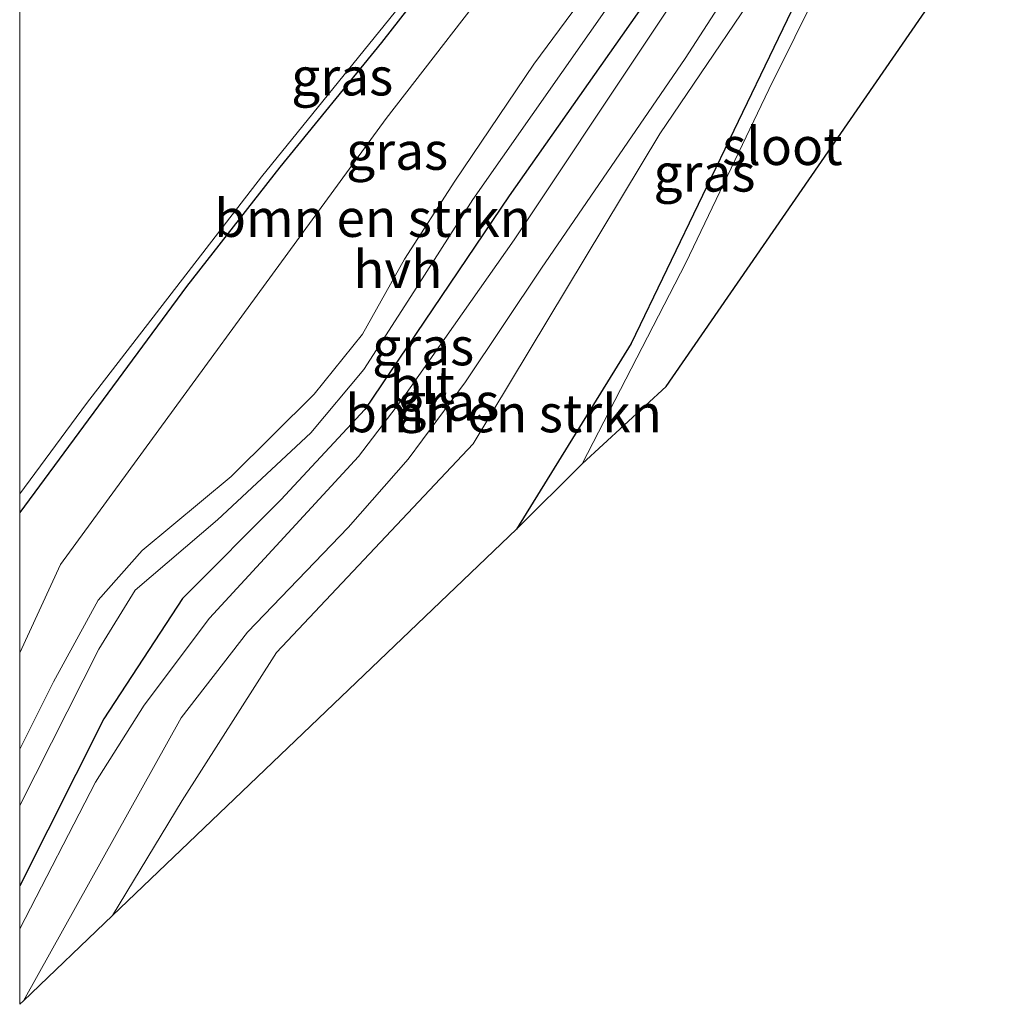
# Model space of a CAD drawing. Units: metres. Extents: x 109995 to 120002, y 452173 to 456210.
# Drawn here: x 110000 to 110065, y 452173 to 452239 of the extents above; entities that cross this region are included whole.
import ezdxf
from ezdxf.enums import TextEntityAlignment as Align

# ---------------------------------------------------------------- set-up
doc = ezdxf.new("R2010")
doc.units = ezdxf.units.M
for name, color, linetype, lineweight in [('B-ME-GR-BOMENRIJ-L-B1', 10, 'Continuous', 25), ('B-ME-GR-BOMENSTRUIKEN-GV-B6', 93, 'Continuous', 18), ('B-ME-GW-INSTEEKWATERGANG-L-B1', 10, 'Continuous', 25), ('B-ME-IE-GRASLAND-GV-B6', 93, 'Continuous', 18), ('B-ME-KG-KADASTRAAL-OPNAMEDTMGRENS-L-B1', 10, 'Continuous', 25), ('B-ME-OG-WATER-GV-B6', 153, 'Continuous', 18), ('B-ME-VH-VERH_SOORT-BITUMEN-GV-B6', 8, 'IE-TERREINAFSCHEIDING-NATUURLIJK-HOUTWAL', 18), ('B-ME-VH-VERH_SOORT-HALF_VERHARDING-GV-B6', 8, 'IE-TERREINAFSCHEIDING-NATUURLIJK-HOUTWAL', 18)]:
    doc.layers.add(name, color=color, linetype=linetype, lineweight=lineweight)
doc.styles.add('NLCS-ISO', font='NLCS-ISO.TTF')
doc.linetypes.add('IE-TERREINAFSCHEIDING-NATUURLIJK-HOUTWAL', pattern='A,7,-1.5,[67,NLCS.SHX,S=0.75,R=45,X=0,Y=0],-1.5,7,-1.5,[70,NLCS.SHX,S=0.75,R=0,X=0,Y=0],-1.5', length=20)

msp = doc.modelspace()

# ---------------------------------------------------------------- linework, layer by layer
at = {"layer": 'B-ME-GR-BOMENRIJ-L-B1'}
msp.add_polyline3d([(110049.019, 452250.494, -1.979), (110032.459, 452226.944, -1.913), (110022.892, 452212.765, -1.886), (110017.314, 452206.788, -1.853), (110010.806, 452200.251, -1.85), (110005.584, 452192.258, -1.928), (110000, 452181.1886, -1.9317)], dxfattribs=at)
msp.add_polyline3d([(110049.019, 452250.494, -1.979), (110032.459, 452226.944, -1.913), (110022.892, 452212.765, -1.886), (110017.314, 452206.788, -1.853), (110010.806, 452200.251, -1.85), (110005.584, 452192.258, -1.928), (110000, 452181.1886, -1.9317)], dxfattribs=at)
at = {"layer": 'B-ME-GR-BOMENSTRUIKEN-GV-B6'}
for points in [[(110000, 452196.6453, -2.023), (110002.703, 452202.494, -2.023), (110024.311, 452232.064, -2.023), (110040.881, 452253.493, -1.383), (110044.201, 452257.011, -1.383), (110050.066, 452257.356, -1.383), (110050.867, 452256.714, -1.667), (110047.737, 452253.734, -1.667), (110043.124, 452247.871, -1.667), (110034.089, 452235.666, -1.667), (110028.859, 452227.915, -2.117), (110025.512, 452222.754, -2.117), (110022.744, 452217.774, -2.117), (110019.526, 452213.8, -2.117), (110014.018, 452208.337, -2.117), (110008.133, 452203.423, -2.117), (110005.194, 452200.131, -2.117), (110002.242, 452194.722, -2.117), (110000, 452190.2523, -2.117), (110000, 452196.6453, -2.023)], [(110000, 452196.6453, -2.023), (110002.703, 452202.494, -2.023), (110024.311, 452232.064, -2.023), (110040.881, 452253.493, -1.383), (110044.201, 452257.011, -1.383), (110050.066, 452257.356, -1.383), (110050.867, 452256.714, -1.667), (110047.737, 452253.734, -1.667), (110043.124, 452247.871, -1.667), (110034.089, 452235.666, -1.667), (110028.859, 452227.915, -2.117), (110025.512, 452222.754, -2.117), (110022.744, 452217.774, -2.117), (110019.526, 452213.8, -2.117), (110014.018, 452208.337, -2.117), (110008.133, 452203.423, -2.117), (110005.194, 452200.131, -2.117), (110002.242, 452194.722, -2.117), (110000, 452190.2523, -2.117), (110000, 452196.6453, -2.023)], [(110006.151, 452179.214, -1.922), (110010.783, 452186.84, -1.976), (110017.035, 452196.668, -1.991), (110030.068, 452210.505, -2.024), (110042.463, 452231.056, -1.688), (110050.97, 452243.622, -1.688), (110054.438, 452248.318, -1.538), (110052.383, 452241.706, -1.547), (110040.56, 452217.143, -1.983), (110032.961, 452204.835, -1.963), (110006.151, 452179.214, -1.922)]]:
    msp.add_polyline3d(points, dxfattribs=at)
at = {"layer": 'B-ME-GW-INSTEEKWATERGANG-L-B1'}
for points in [[(110042.782, 452263.191, -1.868), (110038.221, 452256.956, -1.868), (110028.72, 452243.182, -1.847), (110023.989, 452237.105, -1.823), (110017.252, 452228.843, -1.778), (110011.057, 452220.923, -1.748), (110000, 452205.9499, -1.6025)], [(110042.782, 452263.191, -1.868), (110038.221, 452256.956, -1.868), (110028.72, 452243.182, -1.847), (110023.989, 452237.105, -1.823), (110017.252, 452228.843, -1.778), (110011.057, 452220.923, -1.748), (110000, 452205.9499, -1.6025)], [(110056.614, 452252.111, -1.533), (110054.438, 452248.318, -1.538), (110052.383, 452241.706, -1.547), (110040.56, 452217.143, -1.983), (110032.961, 452204.835, -1.963)]]:
    msp.add_polyline3d(points, dxfattribs=at)
at = {"layer": 'B-ME-IE-GRASLAND-GV-B6'}
for points in [[(110000, 452207.1862, -2.2778), (110004.436, 452213.178, -2.282), (110010.041, 452220.445, -2.282), (110016.039, 452228.201, -2.282), (110025.218, 452239.525, -2.282), (110031.521, 452248.257, -2.282), (110039.669, 452260.372, -2.282), (110042.087, 452263.748, -2.282), (110042.782, 452263.191, -1.868), (110038.221, 452256.956, -1.868), (110028.72, 452243.182, -1.847), (110023.989, 452237.105, -1.823), (110017.252, 452228.843, -1.778), (110011.057, 452220.923, -1.748), (110000, 452205.9499, -1.6025), (110000, 452207.1862, -2.2778)], [(110000, 452207.1862, -2.2778), (110004.436, 452213.178, -2.282), (110010.041, 452220.445, -2.282), (110016.039, 452228.201, -2.282), (110025.218, 452239.525, -2.282), (110031.521, 452248.257, -2.282), (110039.669, 452260.372, -2.282), (110042.087, 452263.748, -2.282), (110042.782, 452263.191, -1.868), (110038.221, 452256.956, -1.868), (110028.72, 452243.182, -1.847), (110023.989, 452237.105, -1.823), (110017.252, 452228.843, -1.778), (110011.057, 452220.923, -1.748), (110000, 452205.9499, -1.6025), (110000, 452207.1862, -2.2778)], [(110000, 452205.9499, -1.6025), (110011.057, 452220.923, -1.748), (110017.252, 452228.843, -1.778), (110023.989, 452237.105, -1.823), (110028.72, 452243.182, -1.847), (110038.221, 452256.956, -1.868), (110042.782, 452263.191, -1.868), (110050.066, 452257.356, -1.383), (110044.201, 452257.011, -1.383), (110040.881, 452253.493, -1.383), (110024.311, 452232.064, -2.023), (110002.703, 452202.494, -2.023), (110000, 452196.6453, -2.023), (110000, 452205.9499, -1.6025)], [(110000, 452205.9499, -1.6025), (110011.057, 452220.923, -1.748), (110017.252, 452228.843, -1.778), (110023.989, 452237.105, -1.823), (110028.72, 452243.182, -1.847), (110038.221, 452256.956, -1.868), (110042.782, 452263.191, -1.868), (110050.066, 452257.356, -1.383), (110044.201, 452257.011, -1.383), (110040.881, 452253.493, -1.383), (110024.311, 452232.064, -2.023), (110002.703, 452202.494, -2.023), (110000, 452196.6453, -2.023), (110000, 452205.9499, -1.6025)], [(110000, 452186.5136, -2.0419), (110005.259, 452196.891, -2.117), (110007.648, 452200.803, -2.117), (110013.127, 452205.456, -2.117), (110019.317, 452211.22, -1.983), (110022.825, 452215.437, -1.983), (110026.332, 452220.884, -1.983), (110030.06, 452226.707, -1.983), (110043.665, 452246.141, -2.003), (110049.343, 452252.857, -2.003), (110052.297, 452255.569, -2.003), (110053.518, 452254.592, -2.003), (110050.404, 452250.451, -2.003), (110032.787, 452224.018, -1.92), (110025.32, 452213.385, -1.92), (110022.478, 452209.665, -1.92), (110012.599, 452198.931, -1.92), (110008.256, 452193.166, -1.92), (110005.028, 452188.075, -1.92), (110000, 452178.3401, -1.9413), (110000, 452186.5136, -2.0419)], [(110000, 452186.5136, -2.0419), (110005.259, 452196.891, -2.117), (110007.648, 452200.803, -2.117), (110013.127, 452205.456, -2.117), (110019.317, 452211.22, -1.983), (110022.825, 452215.437, -1.983), (110026.332, 452220.884, -1.983), (110030.06, 452226.707, -1.983), (110043.665, 452246.141, -2.003), (110049.343, 452252.857, -2.003), (110052.297, 452255.569, -2.003), (110053.518, 452254.592, -2.003), (110050.404, 452250.451, -2.003), (110032.787, 452224.018, -1.92), (110025.32, 452213.385, -1.92), (110022.478, 452209.665, -1.92), (110012.599, 452198.931, -1.92), (110008.256, 452193.166, -1.92), (110005.028, 452188.075, -1.92), (110000, 452178.3401, -1.9413), (110000, 452186.5136, -2.0419)], [(110055.521, 452252.987, -1.71), (110056.614, 452252.111, -1.533), (110054.438, 452248.318, -1.538), (110050.97, 452243.622, -1.688), (110042.463, 452231.056, -1.688), (110030.068, 452210.505, -2.024), (110017.035, 452196.668, -1.991), (110010.783, 452186.84, -1.976), (110006.151, 452179.214, -1.922), (110000.242, 452173.567, -1.963), (110010.709, 452192.337, -1.92), (110015.108, 452198.006, -1.92), (110021.778, 452204.958, -1.92), (110025.755, 452209.481, -1.92), (110029.576, 452214.601, -1.92), (110034.619, 452222.157, -1.92), (110044.144, 452236.052, -1.71), (110052.612, 452249.152, -1.71), (110055.238, 452252.74, -1.71), (110055.521, 452252.987, -1.71)], [(110056.614, 452252.111, -1.533), (110057.874, 452251.102, -2.266), (110057.686, 452250.948, -2.273), (110056.563, 452247.856, -2.273), (110049.687, 452234.001, -1.547), (110044.173, 452222.494, -1.547), (110037.314, 452209.165, -1.547), (110032.961, 452204.835, -1.963), (110040.56, 452217.143, -1.983), (110052.383, 452241.706, -1.547), (110054.438, 452248.318, -1.538), (110056.614, 452252.111, -1.533)]]:
    msp.add_polyline3d(points, dxfattribs=at)
at = {"layer": 'B-ME-KG-KADASTRAAL-OPNAMEDTMGRENS-L-B1'}
msp.add_polyline3d([(110000, 452173.3357, -1.963), (110000.242, 452173.567, -1.963), (110006.151, 452179.214, -1.922), (110032.961, 452204.835, -1.963), (110037.314, 452209.165, -1.547), (110042.87, 452214.305, -1.443), (110064.574, 452245.735, -2.107)], dxfattribs=at)
msp.add_polyline3d([(110000, 452173.3357, -1.963), (110000.242, 452173.567, -1.963), (110006.151, 452179.214, -1.922), (110032.961, 452204.835, -1.963), (110037.314, 452209.165, -1.547), (110042.87, 452214.305, -1.443), (110064.574, 452245.735, -2.107)], dxfattribs=at)
at = {"layer": 'B-ME-OG-WATER-GV-B6'}
for points in [[(110000, 452240.1415, -2.2737), (110005.17, 452246.559, -2.27), (110009.104, 452251.39, -2.27), (110012.857, 452257.33, -2.27), (110016.131, 452263.022, -2.27), (110019.279, 452268.28, -2.27), (110021.53, 452271.371, -2.27), (110025.353, 452277.158, -2.27), (110042.087, 452263.748, -2.282), (110039.669, 452260.372, -2.282), (110031.521, 452248.257, -2.282), (110025.218, 452239.525, -2.282), (110016.039, 452228.201, -2.282), (110010.041, 452220.445, -2.282), (110004.436, 452213.178, -2.282), (110000, 452207.1862, -2.2778), (110000, 452240.1415, -2.2737)], [(110000, 452240.1415, -2.2737), (110005.17, 452246.559, -2.27), (110009.104, 452251.39, -2.27), (110012.857, 452257.33, -2.27), (110016.131, 452263.022, -2.27), (110019.279, 452268.28, -2.27), (110021.53, 452271.371, -2.27), (110025.353, 452277.158, -2.27), (110042.087, 452263.748, -2.282), (110039.669, 452260.372, -2.282), (110031.521, 452248.257, -2.282), (110025.218, 452239.525, -2.282), (110016.039, 452228.201, -2.282), (110010.041, 452220.445, -2.282), (110004.436, 452213.178, -2.282), (110000, 452207.1862, -2.2778), (110000, 452240.1415, -2.2737)], [(110057.874, 452251.102, -2.266), (110064.574, 452245.735, -2.107), (110042.87, 452214.305, -1.443), (110037.314, 452209.165, -1.547), (110044.173, 452222.494, -1.547), (110049.687, 452234.001, -1.547), (110056.563, 452247.856, -2.273), (110057.686, 452250.948, -2.273), (110057.874, 452251.102, -2.266)]]:
    msp.add_polyline3d(points, dxfattribs=at)
at = {"layer": 'B-ME-VH-VERH_SOORT-BITUMEN-GV-B6'}
msp.add_polyline3d([(110000, 452178.3401, -1.9413), (110005.028, 452188.075, -1.92), (110008.256, 452193.166, -1.92), (110012.599, 452198.931, -1.92), (110022.478, 452209.665, -1.92), (110025.32, 452213.385, -1.92), (110032.787, 452224.018, -1.92), (110050.404, 452250.451, -2.003), (110053.518, 452254.592, -2.003), (110055.521, 452252.987, -1.71), (110055.238, 452252.74, -1.71), (110052.612, 452249.152, -1.71), (110044.144, 452236.052, -1.71), (110034.619, 452222.157, -1.92), (110029.576, 452214.601, -1.92), (110025.755, 452209.481, -1.92), (110021.778, 452204.958, -1.92), (110015.108, 452198.006, -1.92), (110010.709, 452192.337, -1.92), (110000.242, 452173.567, -1.963), (110000, 452173.3357, -1.963), (110000, 452178.3401, -1.9413)], dxfattribs=at)
msp.add_polyline3d([(110000, 452178.3401, -1.9413), (110005.028, 452188.075, -1.92), (110008.256, 452193.166, -1.92), (110012.599, 452198.931, -1.92), (110022.478, 452209.665, -1.92), (110025.32, 452213.385, -1.92), (110032.787, 452224.018, -1.92), (110050.404, 452250.451, -2.003), (110053.518, 452254.592, -2.003), (110055.521, 452252.987, -1.71), (110055.238, 452252.74, -1.71), (110052.612, 452249.152, -1.71), (110044.144, 452236.052, -1.71), (110034.619, 452222.157, -1.92), (110029.576, 452214.601, -1.92), (110025.755, 452209.481, -1.92), (110021.778, 452204.958, -1.92), (110015.108, 452198.006, -1.92), (110010.709, 452192.337, -1.92), (110000.242, 452173.567, -1.963), (110000, 452173.3357, -1.963), (110000, 452178.3401, -1.9413)], dxfattribs=at)
at = {"layer": 'B-ME-VH-VERH_SOORT-HALF_VERHARDING-GV-B6'}
for points in [[(110000, 452190.2523, -2.117), (110002.242, 452194.722, -2.117), (110005.194, 452200.131, -2.117), (110008.133, 452203.423, -2.117), (110014.018, 452208.337, -2.117), (110019.526, 452213.8, -2.117), (110022.744, 452217.774, -2.117), (110025.512, 452222.754, -2.117), (110028.859, 452227.915, -2.117), (110034.089, 452235.666, -1.667), (110043.124, 452247.871, -1.667)], [(110000, 452190.2523, -2.117), (110002.242, 452194.722, -2.117), (110005.194, 452200.131, -2.117), (110008.133, 452203.423, -2.117), (110014.018, 452208.337, -2.117), (110019.526, 452213.8, -2.117), (110022.744, 452217.774, -2.117), (110025.512, 452222.754, -2.117), (110028.859, 452227.915, -2.117), (110034.089, 452235.666, -1.667), (110043.124, 452247.871, -1.667)], [(110043.665, 452246.141, -2.003), (110030.06, 452226.707, -1.983), (110026.332, 452220.884, -1.983), (110022.825, 452215.437, -1.983), (110019.317, 452211.22, -1.983), (110013.127, 452205.456, -2.117), (110007.648, 452200.803, -2.117), (110005.259, 452196.891, -2.117), (110000, 452186.5136, -2.0419), (110000, 452190.2523, -2.117)], [(110043.665, 452246.141, -2.003), (110030.06, 452226.707, -1.983), (110026.332, 452220.884, -1.983), (110022.825, 452215.437, -1.983), (110019.317, 452211.22, -1.983), (110013.127, 452205.456, -2.117), (110007.648, 452200.803, -2.117), (110005.259, 452196.891, -2.117), (110000, 452186.5136, -2.0419), (110000, 452190.2523, -2.117)]]:
    msp.add_polyline3d(points, dxfattribs=at)

# ---------------------------------------------------------------- texts
at = {"layer": 'B-ME-GR-BOMENSTRUIKEN-GV-B6', "ltscale": 0.2, "style": 'NLCS-ISO'}
for p in [(110023.406, 452225.4701), (110023.406, 452225.4701), (110032.0904, 452212.5135)]:
    msp.add_text('bmn en strkn', height=2.5, dxfattribs=at).set_placement(p, align=Align.MIDDLE_CENTER)
at = {"layer": 'B-ME-IE-GRASLAND-GV-B6', "ltscale": 0.2, "style": 'NLCS-ISO'}
for p in [(110021.391, 452234.849), (110021.391, 452234.849), (110025.033, 452229.9181), (110025.033, 452229.9181), (110045.4175, 452228.473), (110026.759, 452216.9545), (110026.759, 452216.9545), (110028.428, 452213.277)]:
    msp.add_text('gras', height=2.5, dxfattribs=at).set_placement(p, align=Align.MIDDLE_CENTER)
at = {"layer": 'B-ME-OG-WATER-GV-B6', "ltscale": 0.2, "style": 'NLCS-ISO'}
msp.add_text('sloot', height=2.5, dxfattribs=at).set_placement((110050.5861, 452230.2356), align=Align.MIDDLE_CENTER)
at = {"layer": 'B-ME-VH-VERH_SOORT-BITUMEN-GV-B6', "ltscale": 0.2, "style": 'NLCS-ISO'}
msp.add_text('bit', height=2.5, dxfattribs=at).set_placement((110026.6994, 452214.3944), align=Align.MIDDLE_CENTER)
msp.add_text('bit', height=2.5, dxfattribs=at).set_placement((110026.6994, 452214.3944), align=Align.MIDDLE_CENTER)
at = {"layer": 'B-ME-VH-VERH_SOORT-HALF_VERHARDING-GV-B6', "ltscale": 0.2, "style": 'NLCS-ISO'}
msp.add_text('hvh', height=2.5, dxfattribs=at).set_placement((110025.078, 452222.0713), align=Align.MIDDLE_CENTER)
msp.add_text('hvh', height=2.5, dxfattribs=at).set_placement((110025.078, 452222.0713), align=Align.MIDDLE_CENTER)

doc.saveas('drawing.dxf')
